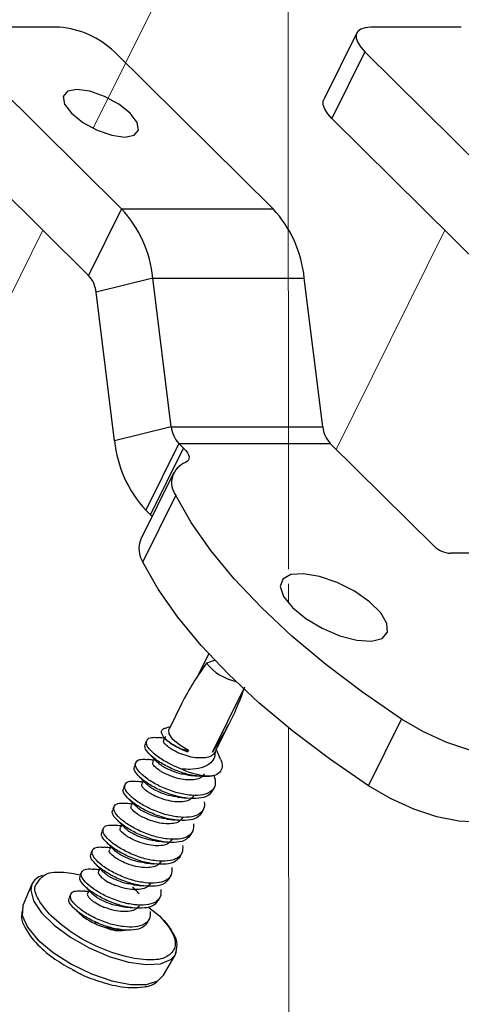
# Paper-space layout 'Sheet2' of a CAD drawing. Units: inches. Extents: x 0.1 to 10.9, y 0.1 to 8.4.
# Drawn here: x 2.8 to 2.9, y 3.7 to 4 of the extents above; entities that cross this region are included whole.
import ezdxf

# ---------------------------------------------------------------- set-up
doc = ezdxf.new("R2010")
doc.units = ezdxf.units.IN
doc.header["$MEASUREMENT"] = 0
doc.linetypes.add('PHANTOM', pattern=[0.49999999999999994, 0.25, -0.05, 0.05, -0.05, 0.05, -0.05])

psp = doc.layouts.new('Sheet2')

# ---------------------------------------------------------------- linework, layer by layer
at = {"color": 7, "linetype": 'PHANTOM', "lineweight": 18}
for p, q in [((2.79439447055011, 3.953735624262993), (2.840011970239527, 4.045871733232133)), ((2.851251200402982, 3.987623739451261), (2.851346239305084, 3.82509812362771)), ((2.718643772295307, 3.800742351654333), (2.779670480642898, 3.923998421123034)), ((2.865300531437244, 3.860076839550599), (2.896949659157153, 3.923998421123034)), ((2.851348585944642, 3.820811106485031), (2.8513509325842, 3.815198237992034)), ((2.851372052340223, 3.778884577490539), (2.851672422203658, 3.261987642061379))]:
    psp.add_line(p, q, dxfattribs=at)
at = {"color": 7, "linetype": 'Continuous', "lineweight": 25}
for p, q in [((2.784501038173218, 3.983218217010899), (2.757985184486623, 3.983218217010899)), ((2.871303235426828, 3.981594929096592), (2.861670280040884, 3.962140113840279)), ((2.901781390007253, 3.983218217010899), (2.875264363000878, 3.983218217010899)), ((2.802666374992364, 3.93021994925141), (2.756387122947566, 3.976048353171111)), ((2.846860637789802, 3.93021994925141), (2.800581385745005, 3.976048353171111)), ((2.873666301461821, 3.976048353171111), (2.864033346075877, 3.956593537914797)), ((2.873666301461821, 3.976048353171111), (2.919924433750597, 3.930241069007433)), ((2.793034592926199, 3.910765133995096), (2.746754167561622, 3.956593537914797)), ((2.864033346075877, 3.956593537914797), (2.910292651684431, 3.910786253751119)), ((2.802666374992364, 3.93021994925141), (2.793034592926199, 3.910765133995096)), ((2.802666374992364, 3.93021994925141), (2.846860637789802, 3.93021994925141)), ((2.811753736681053, 3.910047942280156), (2.795214621075661, 3.905924016586765)), ((2.811753736681053, 3.910047942280156), (2.855947999478491, 3.910047942280156)), ((2.817162740862442, 3.866664150120092), (2.811753736681053, 3.910047942280156)), ((2.86135700365988, 3.866664150120092), (2.855947999478491, 3.910047942280156)), ((2.80062362525705, 3.862539931096756), (2.795214621075661, 3.905924016586765)), ((2.817162740862442, 3.866664150120092), (2.80062362525705, 3.862539931096756)), ((2.817162740862442, 3.866664150120092), (2.86135700365988, 3.866664150120092)), ((2.819343942331683, 3.861822739381815), (2.809710986945739, 3.842367924125501)), ((2.820728459670954, 3.860451128560114), (2.819343942331683, 3.861822739381815)), ((2.819343942331683, 3.861822739381815), (2.863538205129121, 3.861822739381815)), ((2.893759402677935, 3.831896338427486), (2.863538205129121, 3.861822739381815)), ((2.811096677604789, 3.8409963133038), (2.820728459670954, 3.860451128560114)), ((2.81786438609031, 3.8533079577453), (2.808231430704366, 3.833852849159041)), ((2.808868543344386, 3.827126500195731), (2.81850149873033, 3.846581315452045)), ((2.811096677604789, 3.8409963133038), (2.809710986945739, 3.842367924125501)), ((2.811537845841709, 3.840529332031741), (2.811096677604789, 3.8409963133038)), ((2.919205188726043, 3.8297456432725), (2.898582920289581, 3.8297456432725)), ((2.82522110110491, 3.794506743688609), (2.828129760837158, 3.800381849152222)), ((2.829951926454012, 3.79854501703813), (2.827414035771942, 3.797706973385949)), ((2.829195135196529, 3.771772499649869), (2.838311829879694, 3.790186580262172)), ((2.820260305079116, 3.78606265456878), (2.816506855105957, 3.778481835476382)), ((2.874729329181635, 3.761908106937509), (2.884362284567579, 3.781362922193823)), ((2.816823651446299, 3.77912188141585), (2.815717210894661, 3.778866684363908)), ((2.82999064600672, 3.771805645933627), (2.833744095979879, 3.77938617169608)), ((2.810011356809174, 3.775171900379702), (2.809560802014021, 3.774260817571275)), ((2.815452040624597, 3.776351380087585), (2.814931086642702, 3.775299205575728)), ((2.815416841031225, 3.775651201509441), (2.816004674240526, 3.775062781640251)), ((2.819694764945617, 3.772810887654322), (2.82217985623763, 3.772271160555962)), ((2.82217985623763, 3.772271160555962), (2.821954578840054, 3.771815325821804)), ((2.83156054787108, 3.76967460388494), (2.830307442347062, 3.77244539854315)), ((2.806843393405758, 3.768772320974856), (2.806391665290826, 3.767861238166429)), ((2.812184345039962, 3.769751456330467), (2.811761949919506, 3.768899626170882)), ((2.831527694917267, 3.769659937387702), (2.831819851542249, 3.769008744910333)), ((2.817528816633503, 3.767927237404), (2.82029198471315, 3.766815516913357)), ((2.809015208316767, 3.763351876925621), (2.80859398651609, 3.762500046766036)), ((2.829547131130242, 3.764971058220701), (2.829960139692465, 3.763661046687399)), ((2.803674256682562, 3.76237274157001), (2.80322370188741, 3.761461365431638)), ((2.829262014423934, 3.760525642907851), (2.829712569219087, 3.761437019046223)), ((2.800506293279146, 3.755973162165164), (2.800054565164214, 3.755061786026792)), ((2.80584724491335, 3.756952297520775), (2.805424849792895, 3.75610046736119)), ((2.826092877700739, 3.754126063503005), (2.826544605815671, 3.755037146311432)), ((2.79733715655595, 3.749573582760318), (2.796886601760797, 3.748662206621946)), ((2.802678108190154, 3.750552424785984), (2.802256886389478, 3.749700887956344)), ((2.822924914297323, 3.747726190768215), (2.823375469092475, 3.748637566906586)), ((2.794169193152534, 3.743174003355472), (2.793717465037602, 3.7422626272171)), ((2.799510144786738, 3.744152845381139), (2.799087749666282, 3.743301308551498)), ((2.819755777574127, 3.741326611363369), (2.820207505689059, 3.74223798750174)), ((2.796341008063543, 3.737753265976293), (2.795920959582645, 3.736904369116155)), ((2.791000056429338, 3.736774423950626), (2.790549501634186, 3.735863047812254)), ((2.816587814170711, 3.734927031958523), (2.817038368965863, 3.735838408096894)), ((2.776490784041691, 3.733228358248413), (2.773833214742158, 3.726984537044235)), ((2.793173044660126, 3.731353686571447), (2.792751822859449, 3.730504789711309)), ((2.787832093025922, 3.730374551215835), (2.78738036491099, 3.729463468407408)), ((2.813418677447515, 3.728527452553677), (2.813870405562447, 3.729438828692048)), ((2.810587456820684, 3.72640814370278), (2.813676807798905, 3.723946812136292)), ((2.810250714044099, 3.722127873148831), (2.810701268839251, 3.723039249287202)), ((2.795212274436103, 3.721558226396105), (2.794897824735319, 3.722218805431706)), ((2.799721342346966, 3.720325360638276), (2.798030588545365, 3.720557091294637)), ((2.814906446927342, 3.70664797197397), (2.818260968175626, 3.712547130493054))]:
    psp.add_line(p, q, dxfattribs=at)
at = {"color": 8, "linetype": 'Continuous', "lineweight": 25}
psp.add_line((2.791867139746051, 3.731136915742268), (2.791247626902716, 3.731213474857851), dxfattribs=at)
at = {"color": 7, "linetype": 'Continuous', "lineweight": 25, "flags": 128}
for points in [[(2.875264363000878, 3.983218217010899), (2.873679207979391, 3.983080351936861), (2.872433142374047, 3.982672329983699), (2.871574272295788, 3.982009697638484), (2.871135450698425, 3.981118267936356), (2.871133104058867, 3.980031773820962), (2.871568405696892, 3.978792161474404), (2.872423755815815, 3.977447243677675), (2.873666301461821, 3.976048353171111)], [(2.786002887490393, 3.960778769566644), (2.788032730708138, 3.958124133566559), (2.791364958880621, 3.955469497566474), (2.795491524543515, 3.953219070230269), (2.799783528295255, 3.951715460933425), (2.803589777658471, 3.951187467032856), (2.806329479342537, 3.951715460933425), (2.807584931506113, 3.953219070230269), (2.807166056344994, 3.955469497566474), (2.80513621312725, 3.958124133566559), (2.801803984954767, 3.960778769566644), (2.797678592611652, 3.963029196902848), (2.793385415540133, 3.964532806199692), (2.789579166176917, 3.965060800100262), (2.78684063781263, 3.964532806199692), (2.785584012329275, 3.963029196902848), (2.786002887490393, 3.960778769566644)], [(2.864033346075877, 3.956593537914797), (2.862790800429871, 3.957992428421361), (2.861935450310948, 3.959337346218089), (2.861500148672923, 3.960576958564648), (2.861502495312481, 3.961663452680042), (2.861670280040884, 3.962140113840279)], [(2.820728459670954, 3.860451128560114), (2.821357359072521, 3.859763856499539), (2.821840766821487, 3.859092717585927), (2.822166949720061, 3.858453844966238), (2.82232769452979, 3.857862198467656), (2.822320654611115, 3.857331857927528), (2.822144656644259, 3.85687543653348), (2.821804393908336, 3.856503494163523), (2.82130925296158, 3.856225124045945)], [(2.884362284567579, 3.781362922193823), (2.872938843198815, 3.789236484571092), (2.862241686773279, 3.797348230863506), (2.852375240751305, 3.805619841975815), (2.843435717354776, 3.813972118822934), (2.835506422288002, 3.822324395670052), (2.828665967976181, 3.830596300112306), (2.822978887007158, 3.838708046404721), (2.81850149873033, 3.846581315452045)], [(2.874729329181635, 3.761908106937509), (2.863305887812871, 3.769781669314777), (2.852608731387335, 3.777893415607192), (2.84274345868514, 3.786165026719502), (2.833802761968832, 3.79451730356662), (2.825874640221837, 3.802869580413738), (2.819033012590237, 3.811141484855992), (2.813347104940993, 3.819252937818463), (2.808868543344386, 3.827126500195731)], [(2.849920655773547, 3.817173228510109), (2.852494919368767, 3.813972118822934), (2.856386821075854, 3.810771302465704), (2.86117279245457, 3.807917202103182), (2.86633539948236, 3.805718987497145), (2.871316141944398, 3.804415429222628), (2.875574119422545, 3.804147618983061), (2.87864704392386, 3.804944303113031), (2.88020403927065, 3.806719242608779), (2.880074974094955, 3.809280013026541), (2.878275101553903, 3.812349710898462), (2.874998019411036, 3.815594820077351), (2.870599243559403, 3.818664224619328), (2.865555141829296, 3.821225288367034), (2.860413654557529, 3.823000227862781), (2.855730935319369, 3.823796911992752), (2.852013858259359, 3.82352880842324), (2.849667218701273, 3.822225250148723), (2.848943280397604, 3.820027328872631), (2.849920655773547, 3.817173228510109)], [(2.918524663254198, 3.787947886123757), (2.922163127889011, 3.783692548615113), (2.924257503694603, 3.779701501386698), (2.9246775521755, 3.776222608241835), (2.923397460296564, 3.773472346679758), (2.920498187122549, 3.771621141398373), (2.916156903940089, 3.770784564395915), (2.910644647618144, 3.771013948412718), (2.904305200851975, 3.772295506941377), (2.897530452447779, 3.774549747566864), (2.890742797526015, 3.777635871915692), (2.884362284567579, 3.781362922193823)], [(2.82217985623763, 3.772271160555962), (2.819631405677549, 3.773742796888827), (2.817648495250966, 3.775433257360484), (2.81653970805977, 3.777078545020647), (2.81647869543126, 3.778421702837707), (2.816506855105957, 3.778481835476382)], [(2.914563535680148, 3.755181757974199), (2.913765678230399, 3.754017238093499), (2.910865231736605, 3.752166326142059), (2.906523948554145, 3.751329749139601), (2.90101286555198, 3.751559133156404), (2.894672245466031, 3.752840691685063), (2.887898670381615, 3.755094638980605), (2.881109842140071, 3.758181056659378), (2.874729329181635, 3.761908106937509)], [(2.773833214742158, 3.726984537044235), (2.773816788265252, 3.726946404151416), (2.773651350176407, 3.724118410153977), (2.775173145929826, 3.720714316145028), (2.778256630309151, 3.717010145602589), (2.782654232841005, 3.71330597506015), (2.788008090992778, 3.709901881051201), (2.793885249766005, 3.707073593723818), (2.799809341330394, 3.705050497094803), (2.805300477896316, 3.703995975943388), (2.809913971267513, 3.703995975943388), (2.813276705754251, 3.705050497094803), (2.814906446927342, 3.70664797197397)], [(2.818260968175626, 3.712547130493054), (2.818591844353316, 3.713313014978825), (2.818772535599289, 3.714905209918986)], [(2.788333100571573, 3.708198514061976), (2.790917924044805, 3.706909622284697), (2.791089228732546, 3.706830129869667)]]:
    psp.add_lwpolyline(points, dxfattribs=at)
at = {"color": 8, "linetype": 'Continuous', "lineweight": 25, "flags": 128}
psp.add_lwpolyline([(2.776490784041691, 3.733228358248413), (2.776165774462896, 3.731522644619629), (2.776975365110436, 3.728411587225496), (2.779304404871836, 3.724905414395771), (2.782981589059358, 3.72126401646151), (2.787733534164482, 3.717757843631785), (2.793208244253497, 3.714646492907707), (2.798998577363075, 3.712161108285749), (2.804676271773865, 3.71048590097122), (2.809818932365411, 3.709745242860699), (2.814046403529303, 3.709993693323911), (2.817045408884538, 3.711213065904282), (2.818260968175626, 3.712547130493054)], dxfattribs=at)
at = {"color": 7, "linetype": 'Continuous', "lineweight": 25}
for centre, radius, start, end in [((2.782534965805391, 3.957191587502862), 0.02610078320863504, 46.2579382805213, 85.68003577995114), ((2.777492314194713, 3.906746290920301), 0.03442013905389576, 5.50439353202135, 42.99813353491491), ((2.821680461580176, 3.906743535965845), 0.03442649059521635, 5.507981162489349, 42.99454590444717), ((2.786995416722183, 3.905134193434917), 0.008257066114270592, 5.488974875532681, 42.99653712699733), ((2.825383570664149, 3.867455827867758), 0.008258861682143875, 185.5007034732081, 223.0052967579168), ((2.869577833461591, 3.86745582786776), 0.008258861682148427, 185.5007034732174, 223.0052967579069), ((2.834891163155365, 3.865844337411067), 0.03442649059521635, 185.5079811624902, 222.994545904448), ((2.823534934334941, 3.850346489090585), 0.006285857659390296, 110.736923007866, 216.7976842417193), ((2.815134970655194, 3.831113397343041), 0.007427210789042411, 158.3559102167781, 212.4657948371553), ((2.899171321551142, 3.837549664083499), 0.007826171277393731, 226.2498048217641, 265.688217167388), ((2.900457070128126, 3.744813092841082), 0.09018341015427017, 144.0899430791696, 152.7807747262934), ((2.839052767321243, 3.806902335732454), 0.01483289455097172, 218.3110525557141, 258.05973577367), ((2.762416738463816, 3.816651310031702), 0.08045782678820096, 326.0966959009858, 341.2224918181405), ((2.829986491783698, 3.793109412112023), 0.02275850910032403, 243.1141497696248, 249.334034327379), ((2.828881670946753, 3.784084985415438), 0.0192877487524111, 243.5546399851387, 270.7464631375976), ((2.78101707374166, 3.730952237347802), 0.005066362087557986, 107.7400008530068, 153.3036942896735), ((2.801935891100753, 3.728694683521493), 0.009026172793587967, 244.3632387292137, 281.096479245671)]:
    psp.add_arc(centre, radius, start, end, dxfattribs=at)
for points, knots in [([(2.819694764945617, 3.772810887654322), (2.81902437720494, 3.773156124996741), (2.818076596694147, 3.773644214508062), (2.816649998052858, 3.774580386327803), (2.815482034739903, 3.775527485786682), (2.814425110120106, 3.776680926437694), (2.814175302403406, 3.778094624187224), (2.815026116578411, 3.778742954439246), (2.815559932913903, 3.778784436022933), (2.815731290732009, 3.77879775182689)], [0, 0, 0, 0, 0.2390688291692167, 0.3379906332949772, 0.5409758651553648, 0.7154148180247463, 0.8295807326084625, 0.9452945294448306, 1, 1, 1, 1]), ([(2.817528816633503, 3.767927237404), (2.81640204644077, 3.768497597263799), (2.814728069015878, 3.769344947979611), (2.812422596307476, 3.770952731140471), (2.810868485809723, 3.772393779332147), (2.809672677521454, 3.774127001553359), (2.810234862968817, 3.775881638994764), (2.81189623746242, 3.776125066180824), (2.812931529654608, 3.77604779589287), (2.813426890685968, 3.776010824021717)], [0, 0, 0, 0, 0.2580867519368297, 0.3834245875443181, 0.5713622121387716, 0.6985693601374726, 0.7829299594745729, 0.8961374962900014, 1, 1, 1, 1]), ([(2.815177483796301, 3.775798159811766), (2.81506796241352, 3.775810578177126), (2.814508136089051, 3.775874055533406), (2.813949214065534, 3.775945139759388), (2.813499636512269, 3.77600231745332)], [0, 0, 0, 0, 0.1956345709242797, 0.9999999999999999, 0.9999999999999999, 0.9999999999999999, 0.9999999999999999]), ([(2.819952895297007, 3.771233359211399), (2.81919466665013, 3.771567418603633), (2.818114048448457, 3.772043515967108), (2.816571033254725, 3.772972817450853), (2.815648548290318, 3.773733663345165), (2.814737703949857, 3.774695144157758), (2.814970173186148, 3.775142373234664), (2.815027298864583, 3.775252272784566)], [0, 0, 0, 0, 0.3688809671908039, 0.5257246465678429, 0.7865467392941743, 0.9475472001084644, 0.9999999999999999, 0.9999999999999999, 0.9999999999999999, 0.9999999999999999]), ([(2.821954578840056, 3.771815325821803), (2.821171845089112, 3.772114527726216), (2.819686091364444, 3.772682460747338), (2.818185957168081, 3.773486817110699), (2.817044008205877, 3.774200726050937), (2.816532900998156, 3.774629654530675), (2.816062094914566, 3.774981428148877), (2.816013980364814, 3.775058608795382), (2.816009367519642, 3.775066008269643)], [0, 0, 0, 0, 0.3683528891623652, 0.6991926391345943, 0.7470503697966508, 0.9600447068201907, 0.9961694002730358, 1, 1, 1, 1]), ([(2.817078261838351, 3.767016154595573), (2.8159538251188, 3.767585093905296), (2.814283244078003, 3.768430369773351), (2.811959882472584, 3.770048101041355), (2.810482222288229, 3.77144921371828), (2.809203872743068, 3.773132784000515), (2.809595115798252, 3.773954917374268), (2.809707466986402, 3.774191005044422)], [0, 0, 0, 0, 0.344171156835144, 0.5113367425682169, 0.7619514670224369, 0.9316408683454737, 1, 1, 1, 1]), ([(2.829963659651802, 3.771754313193294), (2.829623122943906, 3.771348417067261), (2.828879980401812, 3.770462642723616), (2.826958217968674, 3.77002499749935), (2.824778576737047, 3.770006667395878), (2.822349668686212, 3.770380500383884), (2.820755853594741, 3.770947637551005), (2.819952895297007, 3.771233359211399)], [0, 0, 0, 0, 0.14523408040259, 0.3169397636315343, 0.5258396092117892, 0.7611197043636988, 1, 1, 1, 1]), ([(2.829963659651802, 3.771754313193294), (2.829892516925357, 3.771071509451618), (2.829753536814689, 3.769737625521004), (2.828194613659468, 3.767988284217228), (2.825709737688728, 3.767039962110254), (2.822951171093766, 3.766637772424807), (2.821088957364271, 3.766762245921412), (2.82029198471315, 3.766815516913357)], [0, 0, 0, 0, 0.164645223644138, 0.321640911826643, 0.5432251475941139, 0.8045138109974286, 1, 1, 1, 1]), ([(2.814360853230087, 3.761527657999154), (2.813234116176665, 3.762098025310766), (2.811560187984932, 3.762945387097307), (2.809254461658891, 3.764553113228878), (2.807701357088816, 3.765994455271725), (2.806502687268594, 3.7677272720768), (2.807067390347571, 3.769481525474629), (2.808728066048363, 3.769725615476693), (2.809763508293581, 3.769648257439768), (2.810258927282552, 3.769611244616871)], [0, 0, 0, 0, 0.2580739576201997, 0.3834055797667396, 0.571333887596742, 0.6985513724128785, 0.7829346571420643, 0.8961426451391712, 1, 1, 1, 1]), ([(2.812009520392885, 3.76939858040692), (2.811898042624396, 3.769411187088367), (2.811337413593669, 3.769474586918627), (2.810777724608489, 3.769545899157038), (2.810329326469295, 3.769603031378418)], [0, 0, 0, 0, 0.1988440882947647, 1, 1, 1, 1]), ([(2.810995772103791, 3.770979335479236), (2.811338890308925, 3.770626363130008), (2.812060787272133, 3.769883733729439), (2.812775927193997, 3.769134594227151), (2.813151160537894, 3.768741521330656)], [0, 0, 0, 0, 0.4753008013937066, 1, 1, 1, 1]), ([(2.816783758573811, 3.764833779806553), (2.816025996034461, 3.765167912196441), (2.814945905231886, 3.76564417395711), (2.813402861347572, 3.766573202579232), (2.812481603362035, 3.767334332135665), (2.811567460075537, 3.76829584742649), (2.811801735386545, 3.768742802755019), (2.811859335461169, 3.76885269337972)], [0, 0, 0, 0, 0.3687261364253195, 0.5255705949292041, 0.7863939832990399, 0.9474817792373179, 0.9999999999999999, 0.9999999999999999, 0.9999999999999999, 0.9999999999999999]), ([(2.817463110725877, 3.766205977288144), (2.816704260873347, 3.766544536315663), (2.815622603885406, 3.7670271149664), (2.814192151137229, 3.767862974715182), (2.813578018093528, 3.768409654694283), (2.81322859964331, 3.768720694904578)], [0, 0, 0, 0, 0.5032973386575559, 0.71739499132332, 1, 1, 1, 1]), ([(2.831819851542249, 3.769008744910333), (2.83195645823653, 3.768318634891334), (2.832218040043038, 3.766997175306887), (2.830915885741657, 3.76534853991936), (2.829733970347913, 3.764923969510441), (2.829135295936529, 3.764799361980621), (2.82913294924824, 3.764798873543126)], [0, 0, 0, 0, 0.3540878608971872, 0.678026379325928, 0.9987379254735477, 1, 1, 1, 1]), ([(2.813909125115158, 3.760616281860782), (2.812784665452658, 3.761185338020595), (2.811114070613412, 3.762030777226223), (2.808790929904026, 3.763648541680297), (2.807312218995324, 3.765049378560822), (2.806036857891888, 3.766733021707605), (2.806426468097228, 3.767555330167357), (2.806538330263206, 3.767791425639576)], [0, 0, 0, 0, 0.3442077952130589, 0.511384966030698, 0.7620170588491276, 0.931671997040962, 1, 1, 1, 1]), ([(2.82913294924824, 3.764798873543126), (2.828861526399948, 3.764754489337804), (2.827487993258031, 3.764529883423557), (2.824787435284659, 3.764660416066717), (2.820980459900251, 3.765403867202189), (2.818434245137784, 3.766455897339373), (2.817078261838351, 3.767016154595573)], [0, 0, 0, 0, 0.06640926224535851, 0.336063537756437, 0.6464215163788689, 1, 1, 1, 1]), ([(2.822026151346575, 3.765106283325236), (2.821407356000934, 3.765171557293424), (2.819841464843865, 3.765336736185433), (2.818359466039881, 3.765878377257655), (2.817463110725877, 3.766205977288144)], [0, 0, 0, 0, 0.3951713647842026, 1, 1, 1, 1]), ([(2.811191716506891, 3.755128078594308), (2.810064948570153, 3.755698438873304), (2.808390974496862, 3.756545790211893), (2.806085484523162, 3.758153570164604), (2.80453151007226, 3.759594572872364), (2.803335556852216, 3.761327657867056), (2.803897812708141, 3.76308214949646), (2.805559078426256, 3.763325990077457), (2.806594419822645, 3.763248663150167), (2.807089790559357, 3.763211665212026)], [0, 0, 0, 0, 0.2580898375560781, 0.383429171670697, 0.57136904319936, 0.6985596926379204, 0.7829213005687867, 0.8961362545364505, 1, 1, 1, 1]), ([(2.808840383669691, 3.762999001002074), (2.808733209059179, 3.76301112705575), (2.808178067035521, 3.76307393747274), (2.807623842929702, 3.763144477197554), (2.807176616223006, 3.763201398663959)], [0, 0, 0, 0, 0.1930580030773919, 1, 1, 1, 1]), ([(2.807827808700377, 3.764579462744444), (2.808170982495233, 3.764226641522304), (2.808892861892928, 3.763484468386857), (2.809607248834143, 3.762735079368153), (2.809982023814698, 3.76234194192581)], [0, 0, 0, 0, 0.4753893738375932, 1, 1, 1, 1]), ([(2.829960139692465, 3.763661046687399), (2.829995472595676, 3.762927257411652), (2.830065780655402, 3.761467108498354), (2.828209480089908, 3.759660546682401), (2.8254464485058, 3.759037018963484), (2.822074885279902, 3.759162813006232), (2.818261527699713, 3.759918180731782), (2.815716313275936, 3.760968374688637), (2.814360853230087, 3.761527657999154)], [0, 0, 0, 0, 0.1131252699226588, 0.2251051431298903, 0.3791730434017351, 0.5584910503346054, 0.7648733499366823, 1, 1, 1, 1]), ([(2.826823855923083, 3.765430706244141), (2.826526683685943, 3.765035780215424), (2.82586175143609, 3.764152120774937), (2.824017629431196, 3.763648568226575), (2.82187429276305, 3.763589799017366), (2.819362819100794, 3.76392811912728), (2.817680581290137, 3.764518852311848), (2.816783758573813, 3.764833779806552)], [0, 0, 0, 0, 0.1344993394061783, 0.3009465124181645, 0.5042257170932531, 0.7356963229187528, 1, 1, 1, 1]), ([(2.821973351956518, 3.765071670391754), (2.822417361088443, 3.765023583938102), (2.823347711067629, 3.764922826480793), (2.824276702437592, 3.764810219460054), (2.824762333071304, 3.764751354092075)], [0, 0, 0, 0, 0.477249574739402, 1, 1, 1, 1]), ([(2.810741161711739, 3.754216702455937), (2.809616784532616, 3.754785827189169), (2.807946362269891, 3.755631342948748), (2.805622575648128, 3.757248578626222), (2.804145225177334, 3.758650058280077), (2.80286676873191, 3.760333620422266), (2.803258014805002, 3.761155757500718), (2.80337036685979, 3.76139184623473)], [0, 0, 0, 0, 0.3441784487477089, 0.5113260512691257, 0.7619552664799886, 0.9316419594154993, 1, 1, 1, 1]), ([(2.813615795170394, 3.758434200401707), (2.812857566523518, 3.758768259793941), (2.811776948321841, 3.759244357157415), (2.810233933128116, 3.760173658641162), (2.809311448163708, 3.760934504535473), (2.808400603823245, 3.761895985348068), (2.808633073059536, 3.762343214424972), (2.808690198737971, 3.762453113974874)], [0, 0, 0, 0, 0.3688809671908039, 0.5257246465678429, 0.7865467392941743, 0.9475472001084644, 0.9999999999999999, 0.9999999999999999, 0.9999999999999999, 0.9999999999999999]), ([(2.81429514732246, 3.759806397883298), (2.813535892792491, 3.760144913126914), (2.812453796163412, 3.760627368205614), (2.811023262150778, 3.761463131584716), (2.810409644185987, 3.762009859389651), (2.810060636239894, 3.762320822169787)], [0, 0, 0, 0, 0.5035145198757535, 0.7176135843040591, 1, 1, 1, 1]), ([(2.829225641510786, 3.760546176003984), (2.82882274377519, 3.760012729668817), (2.827826836778609, 3.75869412474613), (2.824953053882819, 3.7581420128927), (2.821637227939349, 3.758245827901432), (2.817806170907801, 3.759009307584213), (2.815263535177584, 3.760057781333445), (2.813909125115155, 3.760616281860782)], [0, 0, 0, 0, 0.1190083417037979, 0.2941720185629098, 0.4980431777465424, 0.7326178646488177, 1, 1, 1, 1]), ([(2.804658671977181, 3.758179883339599), (2.805001779700895, 3.757826900951799), (2.805723605393614, 3.757084301065575), (2.806438814136238, 3.7563353252551), (2.806814060411281, 3.755942362520964)], [0, 0, 0, 0, 0.4753332101806393, 1, 1, 1, 1]), ([(2.826792176289049, 3.757261173952609), (2.826826977029186, 3.756527518940292), (2.826896232744242, 3.755067498196906), (2.82504063398012, 3.753260573209662), (2.822277190503089, 3.752637603632387), (2.818906140731714, 3.752763062667561), (2.815092888054505, 3.753519008612939), (2.812547576289917, 3.754568843182795), (2.811191716506891, 3.755128078594308)], [0, 0, 0, 0, 0.11311593901039, 0.2251080066112405, 0.3791722439124749, 0.5584912696482404, 0.764813120472837, 1, 1, 1, 1]), ([(2.823655892519667, 3.759031126839295), (2.823358302315158, 3.758636214402209), (2.822692636268267, 3.7577528526622), (2.820848583739951, 3.757248915785711), (2.818705503608664, 3.757190190410951), (2.816194502329207, 3.75752869974753), (2.814512622329862, 3.758119283844857), (2.813615795170394, 3.758434200401707)], [0, 0, 0, 0, 0.1345775568381084, 0.301030440195047, 0.5043166188208451, 0.7356872553861475, 1, 1, 1, 1]), ([(2.818857014623382, 3.758706703920389), (2.818238207823226, 3.758771831695619), (2.816672610917609, 3.758936606619465), (2.815191091696499, 3.759478618063237), (2.81429514732246, 3.759806397883298)], [0, 0, 0, 0, 0.395252953001498, 1, 1, 1, 1]), ([(2.818805388553102, 3.758672090986908), (2.81924900409114, 3.758623982832633), (2.820179338797794, 3.758523092124897), (2.821108345346104, 3.758410617531729), (2.821594369667888, 3.758351774687229)], [0, 0, 0, 0, 0.4768343423753805, 0.9999999999999999, 0.9999999999999999, 0.9999999999999999, 0.9999999999999999]), ([(2.807572024988543, 3.747817123051091), (2.806447613597968, 3.748386243292), (2.804777140509266, 3.749231752377592), (2.802453615710319, 3.750849022435157), (2.800975342893898, 3.752250190188112), (2.799699768064537, 3.753933641086022), (2.800089361491246, 3.754755875457682), (2.800201230136595, 3.754991973499939)], [0, 0, 0, 0, 0.3442149741906836, 0.5113803150110742, 0.7620361278870184, 0.931670571956431, 0.9999999999999999, 0.9999999999999999, 0.9999999999999999, 0.9999999999999999]), ([(2.808023753103475, 3.748728499189462), (2.8068970074432, 3.749298858826613), (2.80522306646476, 3.750146209211648), (2.802917461960322, 3.75175395505947), (2.801364056328921, 3.753195055200484), (2.800165603328546, 3.754928038441538), (2.800730275639189, 3.75668235976985), (2.802390969613057, 3.756926458412458), (2.803426409361554, 3.756849099194943), (2.80392182715594, 3.75681208580718)], [0, 0, 0, 0, 0.2580728869970769, 0.383403989203775, 0.5713176525992677, 0.6985526229763759, 0.7829355576404229, 0.8961430759927397, 1, 1, 1, 1]), ([(2.805672420266272, 3.756599421597228), (2.805602016597691, 3.756607401380341), (2.805039851808183, 3.756671118984615), (2.804478544282003, 3.756742086298061), (2.803987533063566, 3.756804165898671)], [0, 0, 0, 0, 0.1252367097640763, 0.9999999999999999, 0.9999999999999999, 0.9999999999999999, 0.9999999999999999]), ([(2.810446658447201, 3.75203462099686), (2.809688946319064, 3.752368833805903), (2.808608973699747, 3.752845189758761), (2.807065564514501, 3.753773653228079), (2.806144605093574, 3.754535187706493), (2.805230357385085, 3.75549668490811), (2.80546463475397, 3.755943643213439), (2.805522235334557, 3.756053534570028)], [0, 0, 0, 0, 0.3687242650751117, 0.5255453827039821, 0.7863950673872676, 0.9474820457765557, 1, 1, 1, 1]), ([(2.811126010599265, 3.753406818478452), (2.810367154454938, 3.753745369937027), (2.809285488498729, 3.754227937799067), (2.807855130624455, 3.755063815308442), (2.807240934031581, 3.755610320104914), (2.806891499516698, 3.755921242764941)], [0, 0, 0, 0, 0.5033163106788632, 0.7174220338526874, 1, 1, 1, 1]), ([(2.801490708573763, 3.751780303934753), (2.801833376846066, 3.751427274715512), (2.802554487236309, 3.750684360770367), (2.803269619118986, 3.749935689377574), (2.803644923688086, 3.749542783116118)], [0, 0, 0, 0, 0.4751953056602723, 1, 1, 1, 1]), ([(2.820486755796471, 3.752631547434449), (2.820189583559332, 3.752236621405731), (2.819524651309476, 3.751352961965245), (2.817680529304584, 3.750849409416884), (2.815537192636438, 3.750790640207674), (2.813025718974182, 3.751128960317588), (2.811343481163525, 3.751719693502156), (2.810446658447201, 3.75203462099686)], [0, 0, 0, 0, 0.1344993394061783, 0.3009465124181645, 0.5042257170932531, 0.7356963229187528, 1, 1, 1, 1]), ([(2.826057678107368, 3.754146303269194), (2.825654763342941, 3.753612974870996), (2.824658748757026, 3.752294574776023), (2.82178510347894, 3.751742394884993), (2.818468903540478, 3.751846376511823), (2.814637703045686, 3.752609333210363), (2.812095169709845, 3.753658158191192), (2.810741161711739, 3.754216702455937)], [0, 0, 0, 0, 0.1189963946725535, 0.2941618308123092, 0.4980350376041595, 0.732682138609384, 1, 1, 1, 1]), ([(2.815689051219964, 3.752307124515544), (2.815070249912107, 3.752372271280163), (2.813504294300158, 3.752537133474798), (2.812022350878406, 3.753079046943607), (2.811126010599265, 3.753406818478452)], [0, 0, 0, 0, 0.3951589068893386, 1, 1, 1, 1]), ([(2.815636251829907, 3.752272511582062), (2.816080260961829, 3.752224425128411), (2.817010610941015, 3.752123667671103), (2.817939602310983, 3.752011060650361), (2.818425232944692, 3.751952195282383)], [0, 0, 0, 0, 0.477249574739402, 1, 1, 1, 1]), ([(2.804404061585127, 3.741417543646244), (2.803279066561694, 3.741986388511624), (2.801608160148561, 3.742831269167842), (2.799285633833025, 3.744450250432994), (2.797806011785984, 3.745849908201158), (2.796530633187531, 3.74753400252682), (2.796920233956678, 3.748356301380811), (2.797032093413399, 3.748592394095093)], [0, 0, 0, 0, 0.3442780352667564, 0.5113412637807583, 0.7620332001560853, 0.9316766314204862, 0.9999999999999999, 0.9999999999999999, 0.9999999999999999, 0.9999999999999999]), ([(2.804854616380279, 3.742328919784616), (2.803727786705367, 3.74289909435883), (2.802053650439283, 3.743746205465277), (2.799748603592075, 3.745354482494881), (2.798194188801461, 3.746795166349442), (2.796998484725418, 3.748528393342423), (2.797560660928934, 3.750283042369983), (2.799222031094969, 3.750526368491495), (2.800257328591262, 3.750449355185579), (2.800752690432745, 3.750412506402334)], [0, 0, 0, 0, 0.2580804328919914, 0.3834313400608325, 0.5713574788198482, 0.6985662376713665, 0.7829279052857707, 0.8961368756737812, 1, 1, 1, 1]), ([(2.802503283543077, 3.750199548862438), (2.802394936209129, 3.750211875667859), (2.801838267577746, 3.750275208522049), (2.801282454822354, 3.750345734249119), (2.800834822817278, 3.750402533184212)], [0, 0, 0, 0, 0.1946352422937236, 1, 1, 1, 1]), ([(2.807278695043783, 3.745635041592015), (2.80652045971587, 3.745968983939802), (2.805439815663054, 3.746444921684766), (2.803896752561903, 3.747374210163356), (2.802974433806618, 3.748135334190041), (2.802063501973574, 3.749096824197593), (2.802295972593032, 3.749544055153536), (2.80235309861136, 3.749653955165182)], [0, 0, 0, 0, 0.3688589875912864, 0.5257012652851919, 0.786548646886731, 0.9475476688694958, 1, 1, 1, 1]), ([(2.807958047195849, 3.747006945743661), (2.80719878190638, 3.747345557092545), (2.806116686294352, 3.747828141849006), (2.804685995656227, 3.748664239573439), (2.804071797944781, 3.749210742030834), (2.803722362793503, 3.749521663360095)], [0, 0, 0, 0, 0.5034351750364507, 0.7174896592833925, 1, 1, 1, 1]), ([(2.823623039565853, 3.750861594547763), (2.823657789078242, 3.750127996179811), (2.823726929773025, 3.748668364162927), (2.821872765282736, 3.746860575269511), (2.819109100368181, 3.746238231819), (2.815737820115284, 3.746363063688142), (2.811924445979135, 3.747119194437158), (2.809379213362465, 3.748169278377703), (2.808023753103475, 3.748728499189462)], [0, 0, 0, 0, 0.113120121802846, 0.2250737716311318, 0.3791437059078337, 0.5584691291468924, 0.7648633195100999, 1, 1, 1, 1]), ([(2.817317619073275, 3.746231968029603), (2.817020446753332, 3.745837041234808), (2.816355514318216, 3.744953380080196), (2.814511394086567, 3.744449843938162), (2.812368433197049, 3.744391002737491), (2.809857393072532, 3.74472954980636), (2.808175519027976, 3.745320128119474), (2.807278695043783, 3.745635041592015)], [0, 0, 0, 0, 0.1345138543494002, 0.3009789900612508, 0.5042801322873124, 0.7356677997090245, 1, 1, 1, 1]), ([(2.822888541384172, 3.747746723864348), (2.822485626604876, 3.747213395341991), (2.821489611982203, 3.745894994940091), (2.818615967103402, 3.745342818383151), (2.815300162739877, 3.745446771104), (2.811468976213443, 3.746209695224116), (2.808926417990177, 3.747258458373541), (2.807572024988543, 3.747817123051091)], [0, 0, 0, 0, 0.1189964393508102, 0.2941619412579897, 0.498035224595852, 0.7326088454337079, 1, 1, 1, 1]), ([(2.81251991449677, 3.745907545110697), (2.811901111196216, 3.74597268403908), (2.810335552105943, 3.74613748413205), (2.808854000388913, 3.746679292621322), (2.807958047195849, 3.747006945743661)], [0, 0, 0, 0, 0.3952602647832257, 1, 1, 1, 1]), ([(2.812467115106711, 3.745872638847271), (2.812911129275331, 3.745824694179293), (2.813841512969273, 3.745724231310196), (2.814770471643016, 3.745611338600727), (2.815256096221497, 3.745552322547592)], [0, 0, 0, 0, 0.477237693983267, 1, 1, 1, 1]), ([(2.801686652976863, 3.73592934037977), (2.80055925739996, 3.7364992440846), (2.798884715055951, 3.737345733023618), (2.796580465592387, 3.738955730627717), (2.795025296001452, 3.740395045513643), (2.793828777259621, 3.742129155447381), (2.794393076357597, 3.743883222903365), (2.796053934298846, 3.74412684436848), (2.797089322018438, 3.744049793671397), (2.797584727029331, 3.744012926997487)], [0, 0, 0, 0, 0.2581275813616395, 0.3834018635547873, 0.5713688528901326, 0.6985662629717491, 0.7829472711004931, 0.896146141692174, 1, 1, 1, 1]), ([(2.799335320139663, 3.743799969457591), (2.799228146868154, 3.743812204810266), (2.798673069867938, 3.743875574741632), (2.798118802838566, 3.743945745115512), (2.797671552692977, 3.744002367119477)], [0, 0, 0, 0, 0.1930782062011398, 1, 1, 1, 1]), ([(2.79832157185057, 3.745380724529907), (2.798664679574281, 3.745027742142109), (2.799386505267002, 3.744285142255883), (2.800101714009626, 3.743536166445407), (2.80047696028467, 3.743143203711272)], [0, 0, 0, 0, 0.4753332101806393, 1, 1, 1, 1]), ([(2.804109558320589, 3.739235462187168), (2.803351207857527, 3.739569181699431), (2.80227070457512, 3.740044667699594), (2.80072845277149, 3.740975433804876), (2.799806072841201, 3.741735060667481), (2.798893433143808, 3.742697539851854), (2.799127542466811, 3.743144200408302), (2.799185135207943, 3.743254082430392)], [0, 0, 0, 0, 0.3688541370179319, 0.5255460703069866, 0.7865239223989096, 0.9474832000816615, 1, 1, 1, 1]), ([(2.804788910472653, 3.740607366338815), (2.804030067515415, 3.740946043197099), (2.802948436719292, 3.741428782499559), (2.801518027854538, 3.742264650959112), (2.800903832946448, 3.742811159286422), (2.800554399390086, 3.743122083955249)], [0, 0, 0, 0, 0.5033289832445271, 0.7174292436481934, 1, 1, 1, 1]), ([(2.820455076162437, 3.744462015142917), (2.820489920466736, 3.743728239725559), (2.820559254546056, 3.742268154813158), (2.818703403746236, 3.740461431072894), (2.815940117326655, 3.739838535134244), (2.812568994151372, 3.739963405897799), (2.808755831398787, 3.740719993928287), (2.806210485085663, 3.741769737015268), (2.804854616380282, 3.742328919784616)], [0, 0, 0, 0, 0.1131308004751687, 0.2251105324519999, 0.3791737001290637, 0.5584912475723048, 0.7648147533084345, 1, 1, 1, 1]), ([(2.801234924861934, 3.735017964241398), (2.800110504672751, 3.735587076715824), (2.798440018512462, 3.736432574263201), (2.796116617434529, 3.738049864509638), (2.794638034192864, 3.739450789161935), (2.793362656540719, 3.741134409226882), (2.793752267599089, 3.741956718876424), (2.793864130009982, 3.742192814690247)], [0, 0, 0, 0, 0.3442130673222915, 0.5113774820867909, 0.7620134137484683, 0.9316709504850726, 1, 1, 1, 1]), ([(2.819720577980756, 3.741347144459502), (2.81931768606647, 3.740813677852689), (2.818321810927034, 3.739495045950159), (2.815447923874848, 3.738943454891763), (2.812131822466038, 3.73904676770903), (2.808300542435168, 3.739809881530702), (2.805758058198165, 3.740858893637909), (2.804404061585127, 3.741417543646244)], [0, 0, 0, 0, 0.1190078765622986, 0.2941657091240435, 0.4980358062019058, 0.7326796334163007, 1, 1, 1, 1]), ([(2.809351951093352, 3.739507965705852), (2.808732750856277, 3.739573074481784), (2.807166778926473, 3.739737736103966), (2.805684862817702, 3.740279700085038), (2.804788910472653, 3.740607366338815)], [0, 0, 0, 0, 0.3954095378658216, 0.9999999999999999, 0.9999999999999999, 0.9999999999999999, 0.9999999999999999]), ([(2.798517516253668, 3.72952946764498), (2.797390746064678, 3.730099827617628), (2.795716768645348, 3.730947178501093), (2.793411295908294, 3.732554960798308), (2.791857185530793, 3.733996012615304), (2.790661376932804, 3.735729225498893), (2.791223563156113, 3.737483886334059), (2.792884930372423, 3.737727208979532), (2.79392022827179, 3.737650196148615), (2.794415590306135, 3.737613347592641)], [0, 0, 0, 0, 0.2580869312064131, 0.3834248538747885, 0.5713626090125551, 0.6985698453705859, 0.7829305033053839, 0.8961381187558752, 0.9999999999999999, 0.9999999999999999, 0.9999999999999999, 0.9999999999999999]), ([(2.796166183416465, 3.737400390052746), (2.796052749425337, 3.737413186371239), (2.795489366743785, 3.737476740726991), (2.794926951942178, 3.737548450003953), (2.794477776254422, 3.737605721014078)], [0, 0, 0, 0, 0.2013444765757412, 1, 1, 1, 1]), ([(2.795153608447151, 3.738981145125061), (2.795496276719456, 3.73862811590582), (2.796217387109695, 3.737885201960676), (2.796932518992374, 3.737136530567882), (2.797307823561474, 3.736743624306426)], [0, 0, 0, 0, 0.4751953056602723, 1, 1, 1, 1]), ([(2.817285939439242, 3.738062435738071), (2.817320732449256, 3.737328715600669), (2.817389951372252, 3.735869016722424), (2.815535535873872, 3.734061451980828), (2.812772020735383, 3.733439054598572), (2.809400713223825, 3.733563910955691), (2.805587347933286, 3.734320033758198), (2.803042113958901, 3.735370118918454), (2.801686652976863, 3.73592934037977)], [0, 0, 0, 0, 0.1131353071869683, 0.225076936794116, 0.3791462417767831, 0.5584709325665183, 0.7648642799188331, 1, 1, 1, 1]), ([(2.814149655669859, 3.739832388624757), (2.813852483518994, 3.739437456928785), (2.813187551462179, 3.738553784807636), (2.81134342282629, 3.73805035232336), (2.809200077710381, 3.737990973812499), (2.8066886457872, 3.738329951999307), (2.805006386010103, 3.738920588566119), (2.804109558320587, 3.739235462187169)], [0, 0, 0, 0, 0.1344986625578152, 0.3009449979486125, 0.5042244875268888, 0.7356976529885656, 1, 1, 1, 1]), ([(2.809299151703295, 3.739473059442425), (2.809742772269832, 3.739425093001583), (2.810673140703392, 3.739324496983734), (2.811602114561574, 3.739211736759375), (2.81208813281808, 3.739152743142746)], [0, 0, 0, 0, 0.4768224614435275, 1, 1, 1, 1]), ([(2.778019619713787, 3.733492941858587), (2.778587472190889, 3.734350197500293), (2.78014048276857, 3.73669469212352), (2.78542366102639, 3.736943207035989), (2.788997553042572, 3.736277839771037), (2.790921444004145, 3.735919660491593)], [0, 0, 0, 0, 0.2101834885266363, 0.57482743159446, 1, 1, 1, 1]), ([(2.798066961458515, 3.728618384836552), (2.796941913372215, 3.7291870510575), (2.795270857801165, 3.730031701937899), (2.792948650483728, 3.731651166056877), (2.791468895262755, 3.733050726122418), (2.790193534225884, 3.73473484537037), (2.790583134089928, 3.735557142939905), (2.790694993286787, 3.735793235285401)], [0, 0, 0, 0, 0.3442643784111863, 0.5113425056792271, 0.7620338049352134, 0.9316768050604533, 1, 1, 1, 1]), ([(2.795929172821098, 3.736899675837039), (2.795924423363268, 3.736897068070461), (2.795688061304264, 3.736767289661985), (2.796178521652097, 3.735767528312512), (2.796821697428849, 3.735158381564576), (2.798130874403677, 3.734182701457187), (2.799468405998359, 3.733466570219061), (2.800559107371591, 3.73299962966273), (2.800941594917171, 3.732835882782323)], [0, 0, 0, 0, 0.00238445368439786, 0.1186649935481529, 0.3214684545292009, 0.4755447479074765, 0.8160838456237657, 1, 1, 1, 1]), ([(2.801620947069237, 3.734207786933969), (2.800861624391995, 3.734546200262542), (2.79977938421094, 3.735028530782837), (2.798348991483007, 3.735865142842404), (2.797734718806435, 3.736411618015043), (2.797385262666891, 3.736722504550404)], [0, 0, 0, 0, 0.5034070178231622, 0.7174911515783284, 1, 1, 1, 1]), ([(2.81655144125756, 3.734947565054656), (2.81614854912738, 3.734414097426849), (2.815152673454283, 3.733095463000609), (2.81227879219851, 3.732543899353861), (2.80896304077466, 3.732647065205073), (2.805131912029653, 3.733410695640409), (2.802589324176223, 3.73445935745175), (2.801234924861931, 3.735017964241398)], [0, 0, 0, 0, 0.1190082455101862, 0.2941666210957559, 0.4980373502111256, 0.7326118475083192, 1, 1, 1, 1]), ([(2.806182814370156, 3.733108092971061), (2.805564013536037, 3.733173347959569), (2.803998481095175, 3.733338439529919), (2.802516906477091, 3.733880178589839), (2.801620947069239, 3.734207786933969)], [0, 0, 0, 0, 0.3952654176755671, 1, 1, 1, 1]), ([(2.795349552850251, 3.723129888240134), (2.794222218497604, 3.72369997638773), (2.792547837580045, 3.72454670363721), (2.790243149084095, 3.726156213974978), (2.788688338588985, 3.727595865431619), (2.787491630991875, 3.72932996044833), (2.78805613368349, 3.731083737411812), (2.789716780857161, 3.731327854210707), (2.790752212829109, 3.731250490429272), (2.791247626902718, 3.731213474857851)], [0, 0, 0, 0, 0.2581371942896791, 0.3834000012653414, 0.5713808720619798, 0.6985782964992829, 0.7829404889115273, 0.896145435414867, 1, 1, 1, 1]), ([(2.791984471723955, 3.732581565720215), (2.792327634024963, 3.732228635578182), (2.793049435237553, 3.731486288870128), (2.793763897668492, 3.730736875258823), (2.794138686838278, 3.730343751571636)], [0, 0, 0, 0, 0.4754249439048003, 1, 1, 1, 1]), ([(2.814117976035825, 3.731662856333225), (2.814152821921243, 3.730929074590749), (2.814222159146708, 3.72946897709247), (2.812366259799207, 3.727662337079496), (2.809603079445171, 3.72703887748165), (2.806231880824667, 3.727164399246233), (2.802418789815354, 3.727920836032061), (2.799873395668328, 3.728970391113883), (2.798517516253668, 3.72952946764498)], [0, 0, 0, 0, 0.1131308809051394, 0.225110692493593, 0.3791785079870265, 0.5584964162471967, 0.7648200686683445, 1, 1, 1, 1]), ([(2.810980518946664, 3.733432515889966), (2.810683328647972, 3.73303770183752), (2.810018301068408, 3.732154219991612), (2.808174298959512, 3.731650754131249), (2.806031343086146, 3.731591442355277), (2.80352024463153, 3.731930078051455), (2.801838410450041, 3.732520857539511), (2.800941594917171, 3.732835882782323)], [0, 0, 0, 0, 0.1344952095808494, 0.3009621245498076, 0.5042667477913423, 0.735656888392499, 1, 1, 1, 1]), ([(2.80779612906634, 3.730440257123462), (2.807449581796711, 3.730795972890254), (2.806788570008075, 3.7314744728695), (2.806136388722611, 3.732161463371298), (2.805826125157327, 3.732488286797782)], [0, 0, 0, 0, 0.5242679110883075, 1, 1, 1, 1]), ([(2.806130014980099, 3.733073480037579), (2.806574029148716, 3.733025535369601), (2.807504412842661, 3.732925072500505), (2.808433371516404, 3.732812179791035), (2.808918996094885, 3.7327531637379)], [0, 0, 0, 0, 0.477237693983267, 1, 1, 1, 1]), ([(2.794897824735319, 3.722218805431706), (2.793773854145244, 3.722787807045312), (2.792103461653595, 3.723633430615443), (2.789779678480677, 3.725250358828641), (2.78830114971792, 3.726651886130443), (2.787025567308383, 3.728335322502881), (2.787415161125821, 3.729157557623299), (2.787527029883371, 3.729393655880555)], [0, 0, 0, 0, 0.3440962310395341, 0.5113797156335613, 0.7620358359827047, 0.9316704881384354, 1, 1, 1, 1]), ([(2.791793220599971, 3.731146008970556), (2.791712263084068, 3.731156092447486), (2.791551527410172, 3.731176112509136), (2.791390773419815, 3.731195984958953), (2.791310986170787, 3.731205848279287)], [0, 0, 0, 0, 0.5036686252553279, 1, 1, 1, 1]), ([(2.79299704669327, 3.730999930658065), (2.792974753060833, 3.731002468129804), (2.792573126410954, 3.731048181464157), (2.792172041731176, 3.731098491531764), (2.791793220599971, 3.731146008970556)], [0, 0, 0, 0, 0.05550834946887497, 1, 1, 1, 1]), ([(2.792760036097903, 3.730500096432193), (2.792755286647566, 3.730497488670152), (2.792518924961346, 3.730367710487519), (2.793009410172445, 3.729367502256995), (2.793653711717064, 3.728759122298092), (2.794962545769169, 3.727783288895964), (2.796299641233596, 3.727066888892209), (2.79738996809231, 3.726599849085194), (2.797772458193978, 3.726436010047532)], [0, 0, 0, 0, 0.002384499822477276, 0.1186672896610663, 0.3215891884368653, 0.4756684631203793, 0.816062842765163, 1, 1, 1, 1]), ([(2.798451810346041, 3.727808207529123), (2.797692423464228, 3.728146512211436), (2.796610443484811, 3.7286285311954), (2.795180722556549, 3.729465632877344), (2.794566761991816, 3.730011959345591), (2.794217299263475, 3.730322925145558)], [0, 0, 0, 0, 0.5035054365434343, 0.7173982260113336, 1, 1, 1, 1]), ([(2.813383477854144, 3.72854798564981), (2.812980584104574, 3.728014513246877), (2.811984472841548, 3.72669556037248), (2.809110376371566, 3.726144519217065), (2.805794349606493, 3.726247608016585), (2.801963437676327, 3.727010746753605), (2.799420956461891, 3.728059743179356), (2.798066961458515, 3.728618384836552)], [0, 0, 0, 0, 0.119008237828289, 0.2942350091544584, 0.4980342824154399, 0.7326788219258364, 1, 1, 1, 1]), ([(2.788776615448052, 3.726220705868078), (2.789039043043074, 3.725951983219512), (2.789337805102639, 3.725646054523521), (2.789633544893761, 3.725337210447891), (2.789669511799903, 3.725299649841529)], [0, 0, 0, 0, 0.8783832706336783, 1, 1, 1, 1]), ([(2.807812555543247, 3.72703293648512), (2.807515391867033, 3.726637983744675), (2.806850499224084, 3.725754291717495), (2.805006245413662, 3.725251289085774), (2.80286301699058, 3.725191865575296), (2.800351512606198, 3.725530399447847), (2.798669278784001, 3.726121099967119), (2.797772458193975, 3.726436010047532)], [0, 0, 0, 0, 0.1345004085096148, 0.3009396479141389, 0.5042217763007414, 0.7356942220313382, 1, 1, 1, 1]), ([(2.80301485096674, 3.726708513566215), (2.802395653195488, 3.726773738409752), (2.800829707886058, 3.726938691422405), (2.799347768896723, 3.727480586015724), (2.798451810346041, 3.727808207529123)], [0, 0, 0, 0, 0.3954146849995601, 1, 1, 1, 1]), ([(2.802962051576683, 3.726673900632733), (2.803405672143222, 3.726625934191891), (2.804336040576782, 3.726525338174042), (2.805265014434962, 3.726412577949682), (2.805751032691469, 3.726353584333054)], [0, 0, 0, 0, 0.4768224614435275, 1, 1, 1, 1]), ([(2.773645483577512, 3.725403781971919), (2.773541139515848, 3.72484195218604), (2.773223725630563, 3.723132870017276), (2.774958856769492, 3.719225189556709), (2.778524928035997, 3.71488821182808), (2.783715531180329, 3.710846409331321), (2.787377049799253, 3.708835217855183), (2.789168504254252, 3.707851211407379)], [0, 0, 0, 0, 0.06847118232669114, 0.2082888442907592, 0.4927103646510329, 0.7518007221038692, 1, 1, 1, 1]), ([(2.813676807798905, 3.723946812136292), (2.815062127261827, 3.722455152335071), (2.817396333677096, 3.719941766815994), (2.818970919476751, 3.71493599744501), (2.81561448285409, 3.71131460462942), (2.81010916137139, 3.710944879149468), (2.803330170098149, 3.711975347664502), (2.795720458839504, 3.714764063688349), (2.788313654517255, 3.718640933178681), (2.784117707824321, 3.722237027038046), (2.782122718981098, 3.723946812136292)], [0, 0, 0, 0, 0.1205109340601378, 0.2030559758392244, 0.2737096838410656, 0.374302156640248, 0.5128727419803761, 0.676895818823251, 0.8463781158773931, 1, 1, 1, 1]), ([(2.789737564347088, 3.725364769089266), (2.790056461003289, 3.725012691465975), (2.791041732090478, 3.723924903632743), (2.792951844211486, 3.722702605960203), (2.794523227614014, 3.72190727147041), (2.795212274436105, 3.72155851972605)], [0, 0, 0, 0, 0.2117977853920289, 0.6543757365229954, 1, 1, 1, 1]), ([(2.810948839312632, 3.725263276928378), (2.810983633903989, 3.724529550465917), (2.81105285597298, 3.723069839004288), (2.809198391946801, 3.721262357940772), (2.806434982854231, 3.720639396945046), (2.803063599889751, 3.72076490435701), (2.799250306377135, 3.721520875903078), (2.796705024542036, 3.722570773018016), (2.795349552850253, 3.723129888240133)], [0, 0, 0, 0, 0.1131353877787194, 0.2250770971273039, 0.3791510503274504, 0.5584761021998393, 0.7648695965761179, 1, 1, 1, 1]), ([(2.817634415413617, 3.719068441824976), (2.817063796949336, 3.720036806936845), (2.816277303833229, 3.72137152100944), (2.815194316113735, 3.722469485779861), (2.814897060369109, 3.722770852387746)], [0, 0, 0, 0, 0.7255225158344673, 1, 1, 1, 1]), ([(2.810214341130949, 3.722148406244964), (2.809811449216662, 3.721614939638151), (2.808815574077229, 3.72029630773562), (2.80594168702504, 3.719744716677226), (2.802625585616231, 3.719848029494492), (2.798794305585361, 3.720611143316164), (2.796251821348355, 3.721660155423371), (2.794897824735319, 3.722218805431706)], [0, 0, 0, 0, 0.1190078765622986, 0.2941657091240435, 0.4980358062019058, 0.7326796334163007, 1, 1, 1, 1]), ([(2.795212274436103, 3.72155851972605), (2.796017122375142, 3.721220380021423), (2.796939683349257, 3.7208327856944), (2.797907146297961, 3.720588287714293), (2.798030588545365, 3.720557091294637)], [0, 0, 0, 0, 0.8724062274739007, 1, 1, 1, 1]), ([(2.799681449474478, 3.720286054425678), (2.800120386855391, 3.720239357959528), (2.80104300481959, 3.720141205010135), (2.8019640881428, 3.720029551952447), (2.802446964193683, 3.719971018065005)], [0, 0, 0, 0, 0.4757520424967164, 0.9999999999999999, 0.9999999999999999, 0.9999999999999999, 0.9999999999999999]), ([(2.818257448216289, 3.712541557224104), (2.818557484024144, 3.713553838242452), (2.819184403052988, 3.715668979890009), (2.818377486149692, 3.717973919872196), (2.817688912780081, 3.718988168762038), (2.817634415413617, 3.719068441824976)], [0, 0, 0, 0, 0.4580602248253162, 0.9571079977338929, 1, 1, 1, 1]), ([(2.789168504254254, 3.707851211407378), (2.789267690173096, 3.707792943484382), (2.791152206984866, 3.706685862139021), (2.795315129317395, 3.705069515267434), (2.800669666153432, 3.703506395197015), (2.805444925583264, 3.702940268311882), (2.809080916793073, 3.703181885286647), (2.812016645491751, 3.703756128106792), (2.813088507833545, 3.704883999312073), (2.813341238342098, 3.705149935946077)], [0, 0, 0, 0, 0.01354704266085368, 0.2573916735543064, 0.5220348975472121, 0.6703869267168869, 0.8185049340595667, 0.9572059409812022, 1, 1, 1, 1])]:
    psp.add_open_spline(points, degree=3, knots=knots, dxfattribs=at)
at = {"color": 8, "linetype": 'Continuous', "lineweight": 25}
psp.add_open_spline([(2.782122718981098, 3.723946812136292), (2.780829075595832, 3.725390723043365), (2.778649384647433, 3.727823603364395), (2.776743223189975, 3.732114794150964), (2.777869991466158, 3.733331385615982), (2.778019619713784, 3.733492941858587)], degree=3, knots=[0, 0, 0, 0, 0.5587198620361724, 0.9414005744112788, 1, 1, 1, 1], dxfattribs=at)

doc.saveas('drawing.dxf')
